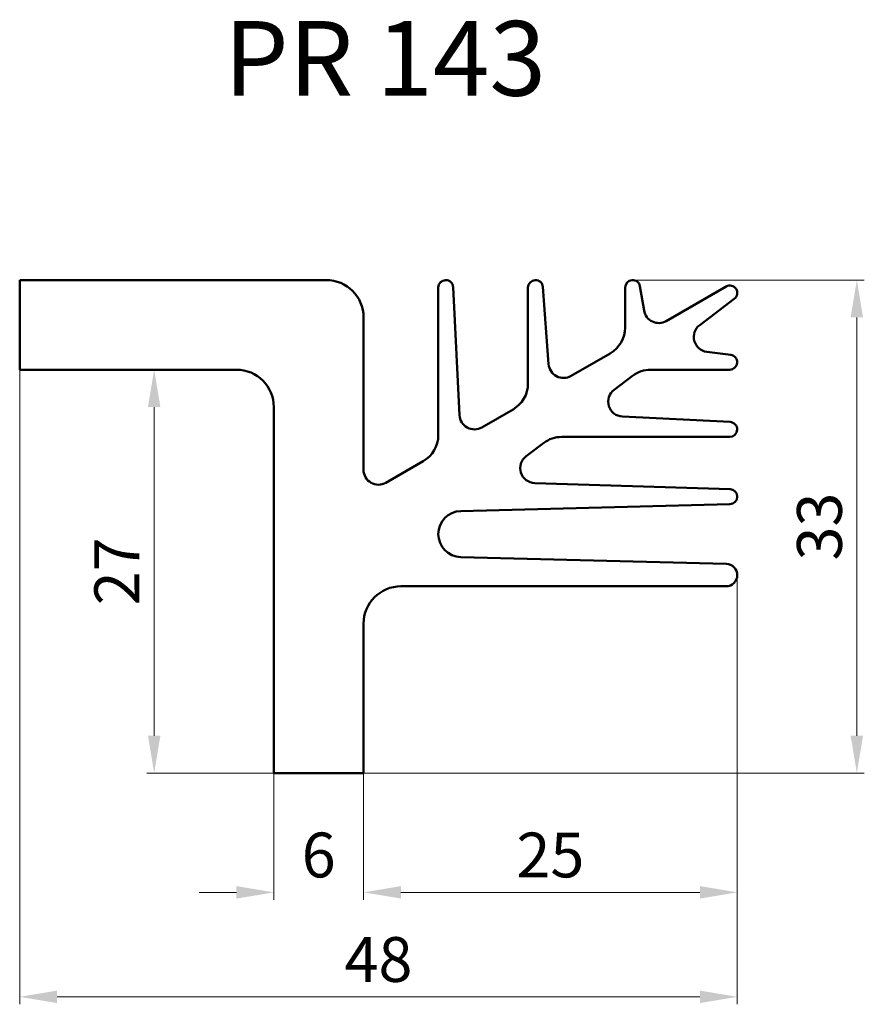
# Model space of a CAD drawing. Extents: x 126.1 to 182.6, y 56.5 to 122.4.
import ezdxf

# ---------------------------------------------------------------- set-up
doc = ezdxf.new("R2010")
doc.units = 0
doc.header["$LTSCALE"] = 5
doc.header["$MEASUREMENT"] = 0
doc.layers.get('DEFPOINTS').update_dxf_attribs({"linetype": 'CONTINUOUS'})
doc.layers.add('BEMASSUNG', color=250, linetype='CONTINUOUS', lineweight=15)
doc.layers.add('VOLLINIE', color=3, linetype='CONTINUOUS', lineweight=50)
doc.styles.add('NORM', font='SIMPLEX8')
doc.dimstyles.get("Standard").update_dxf_attribs({"dimtxt": 3, "dimasz": 2.5, "dimexe": 0.5, "dimexo": 0, "dimgap": 1, "dimtad": 1, "dimdsep": 46, "dimtxsty": 'NORM', "dimcen": 1, "dimclrd": 256, "dimclre": 256, "dimclrt": 256, "dimadec": 0, "dimazin": 0, "dimtfac": 1, "dimtofl": 0, "dimtmove": 0, "dimatfit": 3, "dimfxl": 0, "dimtolj": 1, "dimlwd": -1, "dimlwe": -1, "dimarcsym": 0})

# ---------------------------------------------------------------- blocks, each defined once
blk = doc.blocks.new('*D35')
at = {"layer": 'BEMASSUNG'}
for p, q in [((143.055, 72.007), (143.055, 63.522)), ((149.055, 72.007), (149.055, 63.522)), ((140.555, 64.022), (138.055, 64.022)), ((151.555, 64.022), (154.055, 64.022))]:
    blk.add_line(p, q, dxfattribs=at)
for points in [[(140.555, 64.439), (140.555, 63.605), (143.055, 64.022)], [(151.555, 64.439), (151.555, 63.605), (149.055, 64.022)]]:
    blk.add_solid(points, dxfattribs=at)
at = {"layer": 'DEFPOINTS', "color": 0}
for p in [(143.055, 72.007), (149.055, 72.007), (149.055, 64.022)]:
    blk.add_point(p, dxfattribs=at)
at = {"layer": 'BEMASSUNG', "insert": (146.055, 66.522), "char_height": 3, "attachment_point": 5, "style": 'NORM'}
blk.add_mtext('\\A1;6', dxfattribs=at)
blk = doc.blocks.new('*D36')
at = {"layer": 'BEMASSUNG'}
for p, q in [((174.056, 85.257), (174.056, 63.522)), ((149.055, 72.007), (149.055, 63.522)), ((151.555, 64.022), (171.556, 64.022))]:
    blk.add_line(p, q, dxfattribs=at)
for points in [[(151.555, 64.439), (151.555, 63.605), (149.055, 64.022)], [(171.556, 64.439), (171.556, 63.605), (174.056, 64.022)]]:
    blk.add_solid(points, dxfattribs=at)
at = {"layer": 'DEFPOINTS', "color": 0}
for p in [(174.056, 85.257), (149.055, 72.007), (174.056, 64.022)]:
    blk.add_point(p, dxfattribs=at)
at = {"layer": 'BEMASSUNG', "insert": (161.556, 66.522), "char_height": 3, "attachment_point": 5, "style": 'NORM'}
blk.add_mtext('\\A1;25', dxfattribs=at)
blk = doc.blocks.new('*D37')
at = {"layer": 'BEMASSUNG'}
for p, q in [((140.555, 99.008), (134.55, 99.008)), ((135.05, 96.508), (135.05, 74.507)), ((143.055, 72.007), (134.55, 72.007))]:
    blk.add_line(p, q, dxfattribs=at)
for points in [[(134.634, 96.508), (135.467, 96.508), (135.05, 99.008)], [(134.634, 74.507), (135.467, 74.507), (135.05, 72.007)]]:
    blk.add_solid(points, dxfattribs=at)
at = {"layer": 'DEFPOINTS', "color": 0}
for p in [(140.555, 99.008), (135.05, 72.007), (143.055, 72.007)]:
    blk.add_point(p, dxfattribs=at)
at = {"layer": 'BEMASSUNG', "insert": (132.55, 85.507), "char_height": 3, "attachment_point": 5, "rotation": 90, "style": 'NORM'}
blk.add_mtext('\\A1;27', dxfattribs=at)
blk = doc.blocks.new('*D38')
at = {"layer": 'BEMASSUNG'}
for p, q in [((167.056, 105.008), (182.554, 105.008)), ((182.054, 74.507), (182.054, 102.508)), ((149.055, 72.007), (182.554, 72.007))]:
    blk.add_line(p, q, dxfattribs=at)
for points in [[(181.638, 102.508), (182.471, 102.508), (182.054, 105.008)], [(181.638, 74.507), (182.471, 74.507), (182.054, 72.007)]]:
    blk.add_solid(points, dxfattribs=at)
at = {"layer": 'DEFPOINTS', "color": 0}
for p in [(167.056, 105.008), (182.054, 105.008), (149.055, 72.007)]:
    blk.add_point(p, dxfattribs=at)
at = {"layer": 'BEMASSUNG', "insert": (179.554, 88.507), "char_height": 3, "attachment_point": 5, "rotation": 90, "style": 'NORM'}
blk.add_mtext('\\A1;33', dxfattribs=at)
blk = doc.blocks.new('*D39')
at = {"layer": 'BEMASSUNG'}
for p, q in [((126.055, 99.008), (126.055, 56.527)), ((174.056, 85.247), (174.056, 56.527)), ((128.555, 57.027), (171.556, 57.027))]:
    blk.add_line(p, q, dxfattribs=at)
for points in [[(128.555, 57.443), (128.555, 56.61), (126.055, 57.027)], [(171.556, 57.443), (171.556, 56.61), (174.056, 57.027)]]:
    blk.add_solid(points, dxfattribs=at)
at = {"layer": 'DEFPOINTS', "color": 0}
for p in [(126.055, 99.008), (174.056, 85.247), (174.056, 57.027)]:
    blk.add_point(p, dxfattribs=at)
at = {"layer": 'BEMASSUNG', "insert": (150.055, 59.527), "char_height": 3, "attachment_point": 5, "style": 'NORM'}
blk.add_mtext('\\A1;48', dxfattribs=at)

msp = doc.modelspace()

# ---------------------------------------------------------------- linework, layer by layer
at = {"layer": 'BEMASSUNG'}
msp.add_arc((172.146, 101.195), 1, 127.08833, 262.89072, dxfattribs=at)
at = {"layer": 'VOLLINIE'}
for p, q in [((146.555, 105.008), (126.055, 105.008)), ((126.055, 99.008), (126.055, 105.008)), ((154.055, 94.615), (154.055, 104.508)), ((155.055, 104.532), (155.475, 95.963)), ((160.056, 98.079), (160.056, 104.508)), ((161.054, 104.545), (161.438, 99.379)), ((166.556, 101.832), (166.556, 104.508)), ((167.549, 104.59), (167.819, 102.967)), ((173.306, 104.575), (169.305, 102.265)), ((171.543, 101.993), (173.858, 103.743)), ((149.055, 92.306), (149.055, 102.508)), ((173.618, 100.004), (172.022, 100.203)), ((165.556, 100.1), (162.935, 98.587)), ((140.555, 99.008), (126.055, 99.008)), ((173.556, 99.008), (168.265, 99.008)), ((165.819, 97.666), (167.059, 98.603)), ((143.055, 72.007), (143.055, 96.508)), ((159.056, 96.347), (156.974, 95.146)), ((173.581, 95.507), (166.372, 95.869)), ((173.556, 94.507), (162.312, 94.507)), ((159.932, 93.216), (161.106, 94.103)), ((153.055, 92.883), (150.555, 91.44)), ((173.572, 91.007), (160.504, 91.418)), ((173.569, 90.008), (155.555, 89.546)), ((173.325, 86.007), (155.555, 86.468)), ((173.306, 84.507), (151.555, 84.507)), ((149.055, 72.007), (149.055, 82.007)), ((149.055, 72.007), (143.055, 72.007))]:
    msp.add_line(p, q, dxfattribs=at)
for centre, radius, start, end in [((146.555, 102.508), 2.5, 0, 90), ((154.555, 104.508), 0.5, 2.80823, 180), ((160.556, 104.508), 0.5, 4.24554, 180), ((167.056, 104.508), 0.5, 9.4456, 180), ((173.556, 104.142), 0.5, 307.08833, 120), ((168.805, 103.131), 1, 189.4456, 300), ((164.556, 101.832), 2, 300, 0), ((172.146, 101.195), 1, 127.08833, 262.89072), ((172.146, 101.195), 1, 127.08833, 262.89072), ((173.556, 99.508), 0.5, 270, 82.89072), ((140.555, 96.508), 2.5, 0, 90), ((162.435, 99.453), 1, 184.24554, 300), ((168.265, 97.008), 2, 90, 127.08833), ((158.056, 98.079), 2, 300, 0), ((166.422, 96.868), 1, 127.08833, 267.12122), ((156.474, 96.012), 1, 182.80823, 300), ((173.556, 95.008), 0.5, 270, 87.12122), ((152.055, 94.615), 2, 300, 0), ((162.312, 92.507), 2, 90, 127.08833), ((160.535, 92.418), 1, 127.08833, 268.19781), ((150.055, 92.306), 1, 180, 300), ((173.556, 90.507), 0.5, 271.46832, 88.19781), ((155.595, 88.007), 1.539, 91.46832, 268.51288), ((173.306, 85.257), 0.75, 270, 88.51288), ((151.555, 82.007), 2.5, 90, 180)]:
    msp.add_arc(centre, radius, start, end, dxfattribs=at)

# ---------------------------------------------------------------- texts
at = {"layer": 'BEMASSUNG', "insert": (150.496, 119.199), "char_height": 5.0002, "width": 47.8915, "attachment_point": 5, "style": 'NORM'}
msp.add_mtext('PR 143', dxfattribs=at)

# ---------------------------------------------------------------- dimensions: what is measured, and where the dimension line sits
at = {"layer": 'BEMASSUNG'}
for base, p1, p2, picture, middle in [((182.054, 105.008), (149.055, 72.007), (167.056, 105.008), '*D38', (179.554, 88.507)), ((135.05, 72.007), (140.555, 99.008), (143.055, 72.007), '*D37', (132.55, 85.507))]:
    dim = msp.add_linear_dim(base=base, p1=p1, p2=p2, angle=90, dimstyle='Standard', dxfattribs=at)
    dim.commit()
    dim.dimension.update_dxf_attribs({"geometry": picture, "text_midpoint": middle})
dim = msp.add_linear_dim(base=(174.056, 57.027), p1=(126.055, 99.008), p2=(174.056, 85.247), dimstyle='Standard', dxfattribs=at)
dim.commit()
dim.dimension.update_dxf_attribs({"geometry": '*D39', "text_midpoint": (150.055, 57.027), "dimtype": 160})
for base, p1, p2, picture, middle in [((174.056, 64.022), (149.055, 72.007), (174.056, 85.257), '*D36', (161.556, 66.522)), ((149.055, 64.022), (143.055, 72.007), (149.055, 72.007), '*D35', (146.055, 66.522))]:
    dim = msp.add_linear_dim(base=base, p1=p1, p2=p2, dimstyle='Standard', dxfattribs=at)
    dim.commit()
    dim.dimension.update_dxf_attribs({"geometry": picture, "text_midpoint": middle})

doc.saveas('drawing.dxf')
